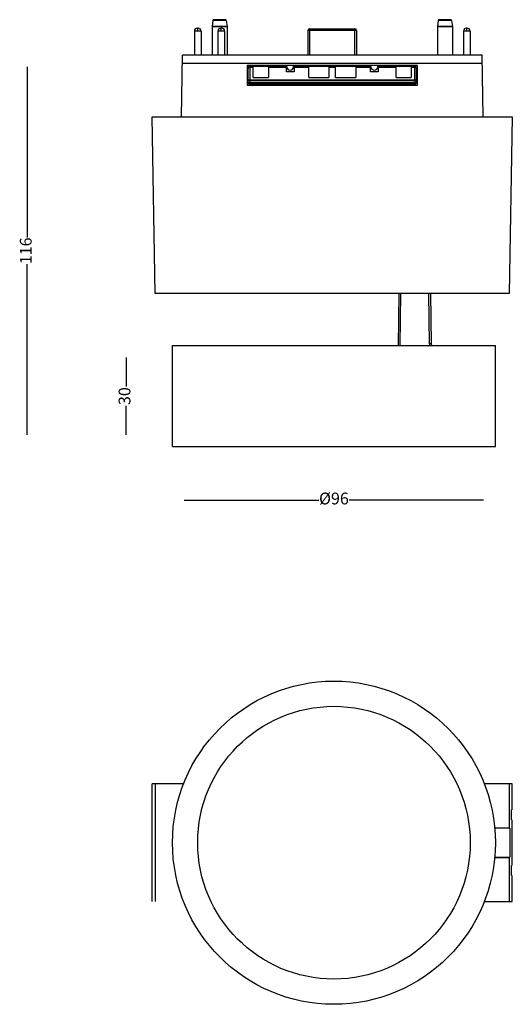
# Model space of a CAD drawing. Units: millimetres. Extents: x 2157 to 2670, y -13 to 293.
# Drawn here: x 2157 to 2303, y -13 to 279 of the extents above; entities that cross this region are included whole.
import ezdxf

# ---------------------------------------------------------------- set-up
doc = ezdxf.new("R2010")
doc.units = ezdxf.units.MM
doc.header["$LTSCALE"] = 16.335
doc.layers.get('0').update_dxf_attribs({"linetype": 'CONTINUOUS'})
doc.layers.add('02___PRT_ALL_AXES', color=7, linetype='CONTINUOUS')
doc.styles.add('ROMANC', font='romanc.shx', dxfattribs={"bigfont": 'gbcbig.shx'})

msp = doc.modelspace()

# ---------------------------------------------------------------- linework, layer by layer
at = {"color": 7, "linetype": 'Continuous'}
for p, q in [((2214.05, 279.06), (2213.79, 277.34)), ((2218.03, 279.06), (2214.05, 279.06)), ((2217.73, 279.32), (2214.35, 279.32)), ((2218.03, 279.06), (2218.29, 277.34)), ((2281.05, 279.06), (2280.79, 277.34)), ((2285.03, 279.06), (2281.05, 279.06)), ((2284.73, 279.32), (2281.35, 279.32)), ((2285.03, 279.06), (2285.29, 277.34)), ((2208.54, 275.92), (2208.54, 268.82)), ((2210.54, 275.92), (2208.54, 275.92)), ((2209.64, 276.82), (2209.44, 276.82)), ((2209.54, 275.92), (2209.54, 276.82)), ((2210.54, 275.92), (2210.54, 268.82)), ((2213.79, 277.34), (2213.79, 277.29)), ((2213.79, 277.34), (2218.29, 277.34)), ((2213.79, 277.29), (2213.79, 268.82)), ((2218.29, 277.29), (2213.79, 277.29)), ((2215.54, 275.92), (2215.54, 268.82)), ((2217.54, 275.92), (2215.54, 275.92)), ((2216.64, 276.82), (2216.44, 276.82)), ((2216.54, 275.92), (2216.54, 276.82)), ((2217.54, 275.92), (2217.54, 268.82)), ((2218.29, 277.34), (2218.29, 277.29)), ((2218.29, 277.29), (2218.29, 268.82)), ((2242.29, 276.12), (2242.29, 268.82)), ((2256.79, 276.12), (2242.29, 276.12)), ((2242.79, 276.62), (2242.79, 268.82)), ((2242.79, 276.62), (2256.29, 276.62)), ((2256.29, 268.82), (2256.29, 276.62)), ((2256.79, 276.12), (2256.79, 268.82)), ((2280.79, 277.34), (2280.79, 277.29)), ((2280.79, 277.34), (2285.29, 277.34)), ((2280.79, 277.29), (2280.79, 268.82)), ((2285.29, 277.29), (2280.79, 277.29)), ((2285.29, 277.34), (2285.29, 277.29)), ((2285.29, 277.29), (2285.29, 268.82)), ((2288.54, 275.92), (2288.54, 268.82)), ((2290.54, 275.92), (2288.54, 275.92)), ((2289.64, 276.82), (2289.44, 276.82)), ((2289.54, 275.92), (2289.54, 276.82)), ((2290.54, 275.92), (2290.54, 268.82)), ((2204.68, 250.47), (2205, 268.82)), ((2204.96, 266.42), (2294.12, 266.42)), ((2294.08, 268.82), (2205, 268.82)), ((2294.4, 250.47), (2294.08, 268.82)), ((2224.24, 265.72), (2224.24, 259.92)), ((2274.84, 265.72), (2224.24, 265.72)), ((2224.24, 263.72), (2224.54, 263.72)), ((2224.54, 260.62), (2224.54, 265.02)), ((2225.04, 265.52), (2225.04, 260.12)), ((2225.04, 265.52), (2235.89, 265.52)), ((2226.04, 265.16), (2225.04, 265.16)), ((2226.04, 262.12), (2226.04, 265.52)), ((2230.54, 265.52), (2230.54, 262.12)), ((2235.89, 265.16), (2230.54, 265.16)), ((2235.89, 263.82), (2235.89, 265.52)), ((2238.19, 263.82), (2235.89, 263.82)), ((2236.04, 265.32), (2236.04, 265.72)), ((2238.04, 265.32), (2238.04, 265.72)), ((2238.19, 265.52), (2238.19, 263.82)), ((2238.19, 265.52), (2260.89, 265.52)), ((2242.54, 265.16), (2238.19, 265.16)), ((2242.29, 265.72), (2242.29, 265.52)), ((2242.54, 262.12), (2242.54, 265.52)), ((2242.79, 265.72), (2242.79, 265.52)), ((2248.54, 265.52), (2248.54, 262.12)), ((2250.54, 265.16), (2248.54, 265.16)), ((2250.54, 262.12), (2250.54, 265.52)), ((2256.29, 265.52), (2256.29, 265.72)), ((2256.54, 265.52), (2256.54, 262.12)), ((2260.89, 265.16), (2256.54, 265.16)), ((2256.79, 265.72), (2256.79, 265.52)), ((2260.89, 263.82), (2260.89, 265.52)), ((2263.19, 263.82), (2260.89, 263.82)), ((2261.04, 265.32), (2261.04, 265.72)), ((2263.04, 265.32), (2263.04, 265.72)), ((2263.19, 265.52), (2263.19, 263.82)), ((2263.19, 265.52), (2274.04, 265.52)), ((2268.54, 265.16), (2263.19, 265.16)), ((2268.54, 262.12), (2268.54, 265.52)), ((2273.04, 265.52), (2273.04, 262.12)), ((2274.04, 265.16), (2273.04, 265.16)), ((2274.04, 260.12), (2274.04, 265.52)), ((2274.54, 260.62), (2274.54, 265.02)), ((2274.54, 263.72), (2274.84, 263.72)), ((2274.84, 259.92), (2274.84, 265.72)), ((2274.54, 261.17), (2224.54, 261.17)), ((2224.54, 260.62), (2274.54, 260.62)), ((2225.04, 261.49), (2274.04, 261.49)), ((2226.04, 262.12), (2230.54, 262.12)), ((2242.54, 262.12), (2248.54, 262.12)), ((2250.54, 262.12), (2256.54, 262.12)), ((2268.54, 262.12), (2273.04, 262.12)), ((2274.54, 262.52), (2274.84, 262.52)), ((2224.24, 259.92), (2274.84, 259.92)), ((2274.04, 260.12), (2225.04, 260.12)), ((2232.54, 259.92), (2232.54, 260.12)), ((2232.56, 260.12), (2232.56, 259.92)), ((2232.95, 259.92), (2232.95, 260.12)), ((2233.43, 260.12), (2233.43, 259.92)), ((2240.65, 259.92), (2240.65, 260.12)), ((2241.13, 260.12), (2241.13, 259.92)), ((2241.53, 259.92), (2241.53, 260.12)), ((2241.54, 260.12), (2241.54, 259.92)), ((2242.29, 260.12), (2242.29, 259.92)), ((2242.79, 260.12), (2242.79, 259.92)), ((2256.29, 259.92), (2256.29, 260.12)), ((2256.79, 260.12), (2256.79, 259.92)), ((2257.54, 259.92), (2257.54, 260.12)), ((2257.56, 260.12), (2257.56, 259.92)), ((2257.95, 259.92), (2257.95, 260.12)), ((2258.43, 260.12), (2258.43, 259.92)), ((2265.65, 259.92), (2265.65, 260.12)), ((2266.13, 260.12), (2266.13, 259.92)), ((2266.53, 259.92), (2266.53, 260.12)), ((2266.54, 260.12), (2266.54, 259.92)), ((2303.07, 250.47), (2302.15, 198.02)), ((2269.35, 198.02), (2269.13, 182.52)), ((2269.85, 198.02), (2269.63, 182.52)), ((2278.44, 183.01), (2278.23, 198.02)), ((2278.73, 198.02), (2278.94, 183.01)), ((2196.01, 17.39), (2196.01, 52.39)), ((2205.47, 52.39), (2196.01, 52.39)), ((2196.93, 52.39), (2196.93, 17.39)), ((2303.07, 52.39), (2294.61, 52.39)), ((2302.15, 52.39), (2302.15, 39.25)), ((2302.89, 50.39), (2303.07, 50.39)), ((2302.89, 50.39), (2302.89, 44.64)), ((2303.07, 50.39), (2303.07, 52.39)), ((2302.86, 44.64), (2302.89, 44.64)), ((2302.89, 41.64), (2302.86, 41.64)), ((2302.89, 41.64), (2302.89, 28.14)), ((2302.15, 39.25), (2297.73, 39.25)), ((2302.34, 39.16), (2297.74, 39.16)), ((2302.15, 39.25), (2302.34, 39.16)), ((2302.34, 39.16), (2302.34, 30.63)), ((2297.73, 30.54), (2302.15, 30.54)), ((2297.74, 30.63), (2302.34, 30.63)), ((2302.15, 30.54), (2302.34, 30.63)), ((2302.15, 30.54), (2302.15, 17.39)), ((2302.86, 28.14), (2302.89, 28.14)), ((2302.89, 25.14), (2302.86, 25.14)), ((2302.89, 25.14), (2302.89, 19.39)), ((2303.07, 19.39), (2302.89, 19.39)), ((2303.07, 17.39), (2303.07, 19.39)), ((2294.61, 17.39), (2303.07, 17.39))]:
    msp.add_line(p, q, dxfattribs=at)
msp.add_circle((2250.04, 34.89), 40.5, dxfattribs=at)
for centre, radius, start, end in [((2214.35, 279.02), 0.3, 90, 171.4692), ((2217.73, 279.02), 0.3, 8.5308, 90), ((2281.35, 279.02), 0.3, 90, 171.4692), ((2284.73, 279.02), 0.3, 8.5308, 90), ((2209.44, 275.92), 0.9, 90.0002, 180), ((2209.64, 275.92), 0.9, 0, 89.9998), ((2216.44, 275.92), 0.9, 90.0002, 180), ((2216.64, 275.92), 0.9, 0, 89.9998), ((2242.79, 276.12), 0.5, 90, 180), ((2256.29, 276.12), 0.5, 0, 90), ((2289.44, 275.92), 0.9, 90.0002, 180), ((2289.64, 275.92), 0.9, 0, 89.9998), ((2224.54, 261.16), 2.56, 89.9711, 96.709), ((2225.04, 265.02), 0.5, 90, 180), ((2237.04, 265.32), 1, 180, 0), ((2262.04, 265.32), 1, 180, 0), ((2274.04, 265.02), 0.5, 0, 90), ((2225.04, 260.62), 0.5, 180, 270), ((2274.04, 260.62), 0.5, 270, 0), ((2237.06, 261.02), 2.52, 201.1941, 206.1505), ((2237.03, 261.01), 2.49, 201.2113, 206.1979), ((2237.05, 261.02), 2.01, 206.9244, 213.4228), ((2237.04, 261.01), 2, 206.8555, 213.4419), ((2237.03, 261.02), 2.01, 326.5726, 333.0719), ((2237.05, 261.01), 2.49, 333.8001, 338.788), ((2279.44, 183.02), 1, 180.7992, 210.657), ((2279.44, 183.02), 0.5, 180.8, 270)]:
    msp.add_arc(centre, radius, start, end, dxfattribs=at)
for points, knots in [([(2224.57, 264.94), (2224.56, 264.93), (2224.55, 264.9), (2224.54, 264.86), (2224.54, 264.84)], [0, 0, 0, 0, 0.258811, 1, 1, 1, 1]), ([(2225.04, 265.16), (2224.99, 265.16), (2224.89, 265.15), (2224.72, 265.1), (2224.6, 265.01), (2224.57, 264.94)], [0, 0, 0, 0, 0.284668, 0.553709, 1, 1, 1, 1]), ([(2274.54, 264.84), (2274.54, 264.86), (2274.53, 264.9), (2274.5, 264.96), (2274.46, 265.02), (2274.37, 265.09), (2274.23, 265.14), (2274.1, 265.16), (2274.04, 265.16)], [0, 0, 0, 0, 0.097395, 0.199909, 0.310899, 0.432248, 0.703473, 1, 1, 1, 1]), ([(2224.24, 262.48), (2224.29, 262.49), (2224.39, 262.51), (2224.49, 262.52), (2224.54, 262.52)], [0, 0, 0, 0, 0.477252, 1, 1, 1, 1]), ([(2224.54, 261.17), (2224.54, 261.19), (2224.55, 261.23), (2224.58, 261.29), (2224.62, 261.35), (2224.71, 261.42), (2224.85, 261.47), (2224.98, 261.49), (2225.04, 261.49)], [0, 0, 0, 0, 0.097397, 0.199945, 0.310996, 0.432387, 0.703633, 1, 1, 1, 1]), ([(2274.04, 261.49), (2274.1, 261.49), (2274.23, 261.47), (2274.37, 261.42), (2274.46, 261.35), (2274.5, 261.29), (2274.53, 261.23), (2274.54, 261.19), (2274.54, 261.17)], [0, 0, 0, 0, 0.296367, 0.567613, 0.689004, 0.800055, 0.902603, 1, 1, 1, 1]), ([(2274.84, 262.48), (2274.8, 262.49), (2274.69, 262.51), (2274.59, 262.52), (2274.54, 262.52)], [0, 0, 0, 0, 0.477252, 1, 1, 1, 1]), ([(2278.94, 183.01), (2278.94, 183.01), (2278.94, 183.01), (2278.94, 183.01), (2278.94, 183.01), (2278.93, 183.01), (2278.92, 183.01), (2278.9, 183.01), (2278.88, 183.01), (2278.86, 183.01), (2278.83, 183.01), (2278.78, 183.01), (2278.72, 183.01), (2278.63, 183.01), (2278.54, 183.01), (2278.48, 183.01), (2278.44, 183.01)], [0, 0, 0, 0, 0.00139, 0.005075, 0.011125, 0.019537, 0.043386, 0.076465, 0.118429, 0.168854, 0.227305, 0.293207, 0.444639, 0.617423, 0.805149, 1, 1, 1, 1]), ([(2302.83, 43.14), (2302.83, 43.24), (2302.83, 43.43), (2302.83, 43.71), (2302.83, 43.97), (2302.84, 44.16), (2302.84, 44.3), (2302.84, 44.39), (2302.84, 44.46), (2302.85, 44.53), (2302.85, 44.57), (2302.85, 44.61), (2302.85, 44.63), (2302.85, 44.64), (2302.86, 44.64), (2302.86, 44.64), (2302.86, 44.64)], [0, 0, 0, 0, 0.194822, 0.382523, 0.55528, 0.706685, 0.772575, 0.831015, 0.881432, 0.923391, 0.956466, 0.980318, 0.988738, 0.994804, 0.99852, 1, 1, 1, 1]), ([(2302.86, 41.64), (2302.86, 41.64), (2302.86, 41.65), (2302.85, 41.65), (2302.85, 41.66), (2302.85, 41.68), (2302.85, 41.71), (2302.85, 41.76), (2302.84, 41.83), (2302.84, 41.9), (2302.84, 41.99), (2302.84, 42.13), (2302.83, 42.32), (2302.83, 42.58), (2302.83, 42.85), (2302.83, 43.05), (2302.83, 43.14)], [0, 0, 0, 0, 0.00148, 0.005196, 0.011262, 0.019682, 0.043534, 0.076609, 0.118568, 0.168985, 0.227425, 0.293315, 0.44472, 0.617477, 0.805178, 1, 1, 1, 1]), ([(2302.83, 26.64), (2302.83, 26.74), (2302.83, 26.93), (2302.83, 27.21), (2302.83, 27.47), (2302.84, 27.66), (2302.84, 27.8), (2302.84, 27.89), (2302.84, 27.96), (2302.85, 28.03), (2302.85, 28.07), (2302.85, 28.11), (2302.85, 28.13), (2302.85, 28.14), (2302.86, 28.14), (2302.86, 28.14), (2302.86, 28.14)], [0, 0, 0, 0, 0.194822, 0.382523, 0.55528, 0.706685, 0.772575, 0.831015, 0.881432, 0.923391, 0.956466, 0.980318, 0.988738, 0.994804, 0.99852, 1, 1, 1, 1]), ([(2302.86, 25.14), (2302.86, 25.14), (2302.86, 25.15), (2302.85, 25.15), (2302.85, 25.16), (2302.85, 25.18), (2302.85, 25.21), (2302.85, 25.26), (2302.84, 25.33), (2302.84, 25.4), (2302.84, 25.49), (2302.84, 25.63), (2302.83, 25.82), (2302.83, 26.08), (2302.83, 26.35), (2302.83, 26.55), (2302.83, 26.64)], [0, 0, 0, 0, 0.00148, 0.005196, 0.011262, 0.019682, 0.043534, 0.076609, 0.118568, 0.168985, 0.227425, 0.293315, 0.44472, 0.617477, 0.805178, 1, 1, 1, 1])]:
    msp.add_open_spline(points, degree=3, knots=knots, dxfattribs=at)
at = {"layer": '02___PRT_ALL_AXES', "color": 7, "linetype": 'Continuous'}
for p, q in [((2158.88, 265.32), (2158.88, 214.67)), ((2196.93, 198.02), (2196.01, 250.47)), ((2196.01, 250.47), (2303.07, 250.47)), ((2158.88, 156.02), (2158.88, 206.67)), ((2302.15, 198.02), (2196.93, 198.02)), ((2202.04, 152.52), (2202.04, 182.52)), ((2202.04, 182.52), (2298.04, 182.52)), ((2298.04, 152.52), (2298.04, 182.52)), ((2188.24, 179.02), (2188.24, 170.35)), ((2188.24, 156.02), (2188.24, 164.68)), ((2202.04, 152.52), (2298.04, 152.52)), ((2205.54, 136.66), (2245.54, 136.66)), ((2294.54, 136.66), (2254.54, 136.66))]:
    msp.add_line(p, q, dxfattribs=at)
msp.add_circle((2250.04, 34.89), 48, dxfattribs=at)

# ---------------------------------------------------------------- texts
at = {"layer": '02___PRT_ALL_AXES', "color": 7, "linetype": 'Continuous', "char_height": 3.5, "attachment_point": 5, "rotation": 90, "style": 'ROMANC'}
for s, insert in [('116', (2158.88, 210.67)), ('30', (2188.24, 167.52))]:
    msp.add_mtext(s, dxfattribs=dict(at, insert=insert))
at = {"layer": '02___PRT_ALL_AXES', "color": 7, "linetype": 'Continuous', "insert": (2250.04, 136.66), "char_height": 3.5, "attachment_point": 5, "style": 'ROMANC'}
msp.add_mtext('%%C96', dxfattribs=at)

doc.saveas('drawing.dxf')
